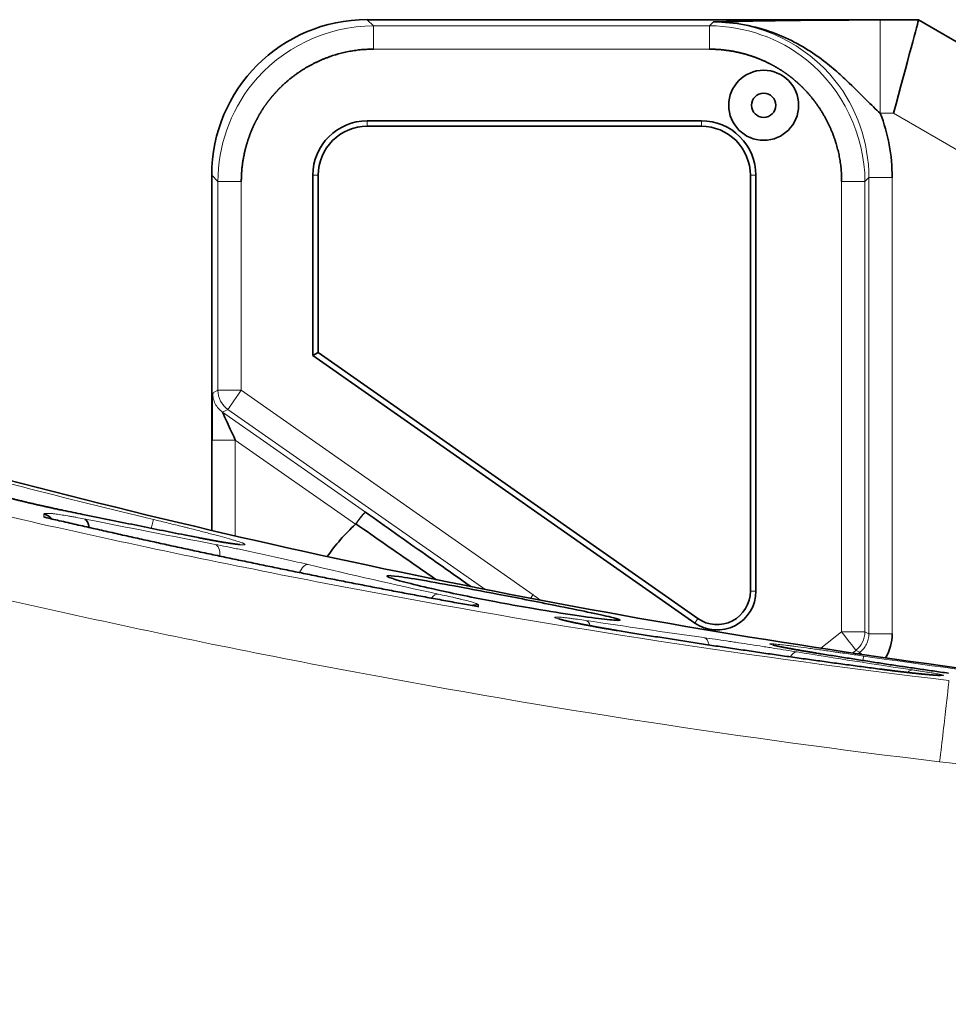
# Model space of a CAD drawing. Units: millimetres. Extents: x 80 to 1104, y 38 to 815.
# Drawn here: x 496 to 508, y 49 to 62 of the extents above; entities that cross this region are included whole.
import ezdxf

# ---------------------------------------------------------------- set-up
doc = ezdxf.new("R2010")
doc.units = ezdxf.units.MM
doc.layers.add('ORTHO$43', color=7, linetype='Continuous', true_color=0xffffff)

msp = doc.modelspace()

# ---------------------------------------------------------------- linework, layer by layer
at = {"layer": 'ORTHO$43', "color": 18, "linetype": 'Continuous', "lineweight": 35, "extrusion": (-1.22465e-16, -1, 6.12323e-17)}
for p, q in [((507.328, 61.984), (500.24, 61.984)), ((507.333, 61.982), (507.328, 61.984)), ((510.291, 60.274), (507.333, 61.982)), ((500.241, 60.684), (504.541, 60.684)), ((500.24, 60.614), (504.54, 60.614)), ((498.24, 59.985), (498.24, 55.418)), ((499.541, 57.666), (499.541, 59.984)), ((499.61, 57.703), (499.61, 59.984)), ((505.17, 59.984), (505.17, 54.636)), ((505.241, 59.984), (505.241, 54.636)), ((499.541, 57.666), (499.61, 57.703)), ((504.454, 54.226), (499.541, 57.666)), ((504.493, 54.283), (499.61, 57.703)), ((501.673, 54.436), (501.663, 54.438))]:
    msp.add_line(p, q, dxfattribs=at)
at = {"layer": 'ORTHO$43', "color": 8, "linetype": 'Continuous', "lineweight": 18, "extrusion": (-1.22465e-16, -1, 6.12323e-17)}
for p, q in [((500.32, 61.905), (500.24, 61.984)), ((504.695, 61.956), (504.645, 61.905)), ((507.333, 61.981), (506.841, 61.981)), ((504.645, 61.905), (500.32, 61.905)), ((500.32, 61.605), (504.645, 61.605)), ((506.841, 60.781), (507.012, 60.781)), ((507.012, 60.781), (510.335, 58.863)), ((500.241, 60.684), (500.24, 60.614)), ((504.541, 60.684), (504.54, 60.614)), ((498.24, 59.985), (498.32, 59.905)), ((498.32, 59.905), (498.32, 57.219)), ((498.62, 57.219), (498.62, 59.905)), ((499.541, 59.984), (499.61, 59.984)), ((505.241, 59.984), (505.17, 59.984)), ((506.344, 59.905), (506.344, 54.112)), ((506.644, 59.905), (506.695, 59.956)), ((506.644, 54.112), (506.644, 59.905)), ((506.695, 59.956), (506.695, 54.087)), ((506.995, 54.087), (506.995, 59.956)), ((498.32, 57.219), (498.251, 57.184)), ((498.62, 57.219), (498.32, 57.219)), ((502.375, 54.59), (498.62, 57.219)), ((498.379, 56.938), (498.448, 56.974)), ((498.448, 56.974), (501.752, 54.66)), ((500.219, 55.65), (498.379, 56.938)), ((498.243, 56.579), (498.243, 55.417)), ((498.543, 55.347), (498.543, 56.579)), ((498.543, 56.579), (500.089, 55.497)), ((496.339, 55.673), (496.332, 55.674)), ((498.072, 55.323), (498.065, 55.325)), ((505.241, 54.636), (505.17, 54.636)), ((504.454, 54.226), (504.493, 54.283)), ((503.462, 54.129), (503.462, 54.13)), ((506.344, 54.112), (506.077, 53.903)), ((506.344, 54.112), (506.644, 54.112)), ((506.695, 54.087), (506.644, 54.112)), ((506.027, 53.839), (506.024, 53.839)), ((506.486, 53.842), (506.529, 53.875)), ((506.529, 53.875), (506.579, 53.851)), ((506.579, 53.851), (506.555, 53.831)), ((506.859, 53.632), (506.859, 53.632))]:
    msp.add_line(p, q, dxfattribs=at)
at = {"layer": 'ORTHO$43', "color": 18, "linetype": 'Continuous', "lineweight": 35, "extrusion": (6.12323e-17, -6.12323e-17, -1)}
for centre, major_axis, ratio, start_param, end_param in [((500.24, 59.984), (1.415, -1.415), 0.999695, 2.356329, 3.926821), ((507.012, 60.781), (-0.322, -1.2), 0.000138, 3.159009, 4.712352), ((504.933, 61.982), (2.4, 0), 0.008726, 6.267995, 6.285448), ((504.694, 59.955), (-1.627, -1.627), 0.999695, 3.559742, 3.926857), ((498.252, 56.573), (0, -0.61), 0.014418, 1.58081, 3.134153), ((506.395, 54.087), (0.539, -0.263), 0.999811, 5.829451, 6.36768)]:
    msp.add_ellipse(centre, major_axis=major_axis, ratio=ratio, start_param=start_param, end_param=end_param, dxfattribs=at)
at = {"layer": 'ORTHO$43', "color": 18, "linetype": 'Continuous', "lineweight": 35}
for major_axis in [(0, -0.45), (0, 0.156)]:
    msp.add_ellipse((505.341, 60.884), major_axis=major_axis, ratio=1, dxfattribs=at)
for centre, major_axis, ratio, start_param, end_param in [((500.241, 59.984), (0, -0.7), 1, 3.141593, 4.712389), ((504.541, 59.984), (0, -0.7), 1, 1.570796, 3.141593), ((500.24, 59.984), (0, -0.63), 1, 3.141593, 4.712389), ((504.54, 59.984), (0, -0.63), 1, 1.570796, 3.141593), ((496.035, 55.432), (-0.2, -0.002), 0.997512, 3.862611, 4.471044), ((496.559, 55.369), (-0.039, -0.196), 0.491639, 2.119467, 3.070627), ((501.74, 53.684), (0, 2.451), 1, 0.738766, 0.964364), ((504.741, 54.636), (0, -0.5), 1, 5.67232, 7.853982), ((504.74, 54.636), (0, -0.43), 1, 5.67232, 7.853982)]:
    msp.add_ellipse(centre, major_axis=major_axis, ratio=ratio, start_param=start_param, end_param=end_param, dxfattribs=at)
at = {"layer": 'ORTHO$43', "color": 8, "linetype": 'Continuous', "lineweight": 18}
for centre, major_axis, ratio, start_param, end_param in [((498.62, 57.219), (0.138, -0.267), 0.999804, 4.235953, 5.195726), ((498.62, 57.219), (0.172, 0.246), 0.000121, 3.159131, 4.712474), ((497.442, 55.363), (-0.047, -0.195), 0.001851, 3.178982, 4.277278), ((498.242, 55.042), (-0.038, -0.196), 0.492139, 1.895039, 3.083299), ((499.441, 54.783), (-0.046, -0.195), 0.491159, 3.195235, 4.336251), ((501.113, 54.403), (-0.042, -0.195), 0.492701, 3.193431, 4.000227), ((502.375, 54.59), (0.172, 0.246), 0.000121, 4.528598, 4.712474), ((501.741, 53.684), (0, 1.106), 1, 5.573148, 5.67232), ((501.638, 54.263), (0.2, -0.001), 0.998885, 1.396748, 1.885826), ((503.021, 54.062), (-0.029, -0.198), 0.495008, 2.353274, 3.096941), ((506.344, 54.112), (0.185, -0.236), 0.000117, 0.017362, 1.570705), ((506.344, 54.112), (0.132, 0.269), 0.999814, 4.262042, 5.169465), ((504.542, 53.841), (-0.028, -0.198), 0.495552, 2.190631, 3.104941), ((505.741, 53.657), (-0.032, -0.197), 0.495941, 3.174733, 4.046566), ((506.597, 53.604), (0.029, 0.198), 0.001137, 0.018704, 0.775348), ((507.232, 53.425), (0.029, 0.198), 0.496838, 0.031231, 0.655654), ((507.605, 52.495), (-0.118, -0.993), 0.006319, 1.518819, 3.110746)]:
    msp.add_ellipse(centre, major_axis=major_axis, ratio=ratio, start_param=start_param, end_param=end_param, dxfattribs=at)
at = {"layer": 'ORTHO$43', "color": 18, "linetype": 'Continuous', "lineweight": 35}
for points, knots in [([(506.841, 61.981), (506.661, 61.981), (506.298, 61.98), (505.888, 61.977), (505.591, 61.973), (505.32, 61.969), (505.019, 61.963), (504.804, 61.958), (504.697, 61.956), (504.696, 61.956), (504.695, 61.956)], [0, 0, 0, 0, 0.199593, 0.399185, 0.498982, 0.598778, 0.798371, 0.997964, 0.997964, 1, 1, 1, 1]), ([(504.695, 61.956), (504.698, 61.956), (504.7, 61.956), (504.968, 61.955), (505.495, 61.848), (505.97, 61.57), (506.243, 61.354), (506.465, 61.151), (506.665, 60.946), (506.787, 60.83), (506.841, 60.781)], [0, 0, 0, 0, 0.002036, 0.002036, 0.201629, 0.401222, 0.501018, 0.600815, 0.800407, 1, 1, 1, 1]), ([(498.62, 59.905), (498.62, 59.912), (498.62, 59.926), (498.621, 59.946), (498.621, 59.967), (498.622, 59.987), (498.623, 60.008), (498.625, 60.028), (498.626, 60.047), (498.628, 60.067), (498.63, 60.086), (498.632, 60.106), (498.635, 60.125), (498.637, 60.144), (498.64, 60.162), (498.643, 60.181), (498.646, 60.199), (498.65, 60.217), (498.653, 60.235), (498.657, 60.253), (498.661, 60.27), (498.664, 60.288), (498.669, 60.305), (498.673, 60.322), (498.677, 60.339), (498.682, 60.355), (498.686, 60.371), (498.691, 60.388), (498.696, 60.404), (498.701, 60.419), (498.706, 60.435), (498.711, 60.45), (498.716, 60.465), (498.721, 60.48), (498.726, 60.495), (498.732, 60.509), (498.737, 60.524), (498.743, 60.538), (498.748, 60.552), (498.754, 60.565), (498.76, 60.579), (498.766, 60.592), (498.771, 60.605), (498.777, 60.618), (498.783, 60.631), (498.789, 60.643), (498.795, 60.656), (498.801, 60.668), (498.807, 60.68), (498.813, 60.691), (498.819, 60.703), (498.825, 60.714), (498.831, 60.725), (498.837, 60.736), (498.843, 60.747), (498.849, 60.758), (498.855, 60.768), (498.861, 60.778), (498.867, 60.788), (498.873, 60.798), (498.879, 60.808), (498.885, 60.817), (498.891, 60.827), (498.897, 60.836), (498.903, 60.845), (498.909, 60.854), (498.915, 60.862), (498.92, 60.871), (498.926, 60.879), (498.932, 60.887), (498.937, 60.895), (498.943, 60.903), (498.949, 60.91), (498.954, 60.918), (498.959, 60.925), (498.965, 60.932), (498.97, 60.939), (498.975, 60.946), (498.981, 60.953), (498.986, 60.959), (498.991, 60.965), (498.996, 60.972), (499.001, 60.978), (499.005, 60.983), (499.01, 60.989), (499.015, 60.995), (499.019, 61), (499.024, 61.006), (499.028, 61.011), (499.033, 61.016), (499.037, 61.021), (499.041, 61.025), (499.045, 61.03), (499.049, 61.034), (499.053, 61.039), (499.057, 61.043), (499.061, 61.047), (499.064, 61.051), (499.068, 61.055), (499.071, 61.058), (499.074, 61.062), (499.078, 61.065), (499.081, 61.069), (499.084, 61.072), (499.087, 61.075), (499.089, 61.078), (499.092, 61.08), (499.095, 61.083), (499.097, 61.086), (499.099, 61.088), (499.102, 61.09), (499.104, 61.093), (499.106, 61.095), (499.108, 61.097), (499.11, 61.098), (499.111, 61.1), (499.113, 61.102), (499.114, 61.103), (499.116, 61.105), (499.117, 61.106), (499.127, 61.116), (499.145, 61.134), (499.173, 61.16), (499.201, 61.185), (499.23, 61.21), (499.26, 61.234), (499.29, 61.257), (499.321, 61.28), (499.352, 61.302), (499.383, 61.323), (499.416, 61.344), (499.448, 61.364), (499.481, 61.383), (499.515, 61.401), (499.548, 61.419), (499.583, 61.436), (499.617, 61.452), (499.652, 61.468), (499.687, 61.482), (499.723, 61.496), (499.759, 61.509), (499.795, 61.522), (499.831, 61.533), (499.868, 61.544), (499.905, 61.554), (499.942, 61.563), (499.979, 61.571), (500.017, 61.578), (500.054, 61.585), (500.092, 61.59), (500.13, 61.595), (500.168, 61.599), (500.206, 61.602), (500.244, 61.604), (500.282, 61.605), (500.307, 61.605), (500.32, 61.605)], [0, 0, 0, 0, 0.007809, 0.015557, 0.023244, 0.030871, 0.038438, 0.045944, 0.05339, 0.060776, 0.068101, 0.075365, 0.08257, 0.089713, 0.096796, 0.103819, 0.11078, 0.117681, 0.124522, 0.131301, 0.138019, 0.144677, 0.151273, 0.157809, 0.164283, 0.170696, 0.177048, 0.183339, 0.189568, 0.195736, 0.201843, 0.207888, 0.213872, 0.219794, 0.225654, 0.231453, 0.237191, 0.242866, 0.24848, 0.254033, 0.259524, 0.264953, 0.27032, 0.275626, 0.28087, 0.286052, 0.291172, 0.296231, 0.301228, 0.306164, 0.311038, 0.31585, 0.3206, 0.325289, 0.329916, 0.334482, 0.338986, 0.343428, 0.347809, 0.352128, 0.356386, 0.360582, 0.364717, 0.368791, 0.372803, 0.376754, 0.380643, 0.384471, 0.388238, 0.391943, 0.395587, 0.39917, 0.402692, 0.406152, 0.409552, 0.41289, 0.416167, 0.419383, 0.422538, 0.425632, 0.428664, 0.431636, 0.434547, 0.437396, 0.440185, 0.442913, 0.445579, 0.448185, 0.45073, 0.453214, 0.455637, 0.457999, 0.4603, 0.462541, 0.46472, 0.466838, 0.468896, 0.470893, 0.472829, 0.474703, 0.476518, 0.478271, 0.479963, 0.481594, 0.483165, 0.484674, 0.486123, 0.487511, 0.488838, 0.490104, 0.491309, 0.492453, 0.493536, 0.494558, 0.49552, 0.49642, 0.49726, 0.498038, 0.498756, 0.499413, 0.500009, 0.514258, 0.528511, 0.54277, 0.557034, 0.571303, 0.585577, 0.599855, 0.614139, 0.628427, 0.642719, 0.657014, 0.671312, 0.685612, 0.699915, 0.714218, 0.728523, 0.742827, 0.757131, 0.771433, 0.785735, 0.800034, 0.814331, 0.828625, 0.842917, 0.857206, 0.871492, 0.885775, 0.900055, 0.914334, 0.92861, 0.942886, 0.957162, 0.971439, 0.985717, 1, 1, 1, 1]), ([(504.645, 61.605), (504.652, 61.605), (504.665, 61.605), (504.686, 61.604), (504.706, 61.604), (504.727, 61.603), (504.747, 61.602), (504.767, 61.6), (504.787, 61.599), (504.806, 61.597), (504.825, 61.595), (504.845, 61.593), (504.864, 61.59), (504.883, 61.588), (504.901, 61.585), (504.92, 61.582), (504.938, 61.579), (504.956, 61.576), (504.974, 61.572), (504.992, 61.568), (505.009, 61.565), (505.026, 61.561), (505.043, 61.557), (505.06, 61.553), (505.077, 61.548), (505.093, 61.544), (505.11, 61.539), (505.126, 61.535), (505.142, 61.53), (505.157, 61.525), (505.173, 61.52), (505.188, 61.515), (505.203, 61.51), (505.218, 61.505), (505.233, 61.499), (505.247, 61.494), (505.262, 61.488), (505.276, 61.483), (505.29, 61.477), (505.303, 61.472), (505.317, 61.466), (505.33, 61.46), (505.343, 61.454), (505.356, 61.449), (505.369, 61.443), (505.381, 61.437), (505.393, 61.431), (505.405, 61.425), (505.417, 61.419), (505.429, 61.413), (505.441, 61.407), (505.452, 61.401), (505.463, 61.395), (505.474, 61.389), (505.485, 61.383), (505.495, 61.377), (505.506, 61.371), (505.516, 61.365), (505.526, 61.359), (505.536, 61.353), (505.546, 61.347), (505.555, 61.341), (505.564, 61.335), (505.574, 61.329), (505.583, 61.323), (505.591, 61.317), (505.6, 61.312), (505.608, 61.306), (505.617, 61.3), (505.625, 61.294), (505.633, 61.289), (505.641, 61.283), (505.648, 61.278), (505.656, 61.272), (505.663, 61.267), (505.67, 61.261), (505.677, 61.256), (505.684, 61.251), (505.691, 61.246), (505.697, 61.241), (505.703, 61.236), (505.71, 61.231), (505.716, 61.226), (505.722, 61.221), (505.727, 61.216), (505.733, 61.211), (505.738, 61.207), (505.744, 61.202), (505.749, 61.198), (505.754, 61.193), (505.759, 61.189), (505.764, 61.185), (505.768, 61.181), (505.773, 61.177), (505.777, 61.173), (505.781, 61.169), (505.786, 61.165), (505.79, 61.162), (505.793, 61.158), (505.797, 61.155), (505.801, 61.152), (505.804, 61.148), (505.807, 61.145), (505.811, 61.142), (505.814, 61.139), (505.817, 61.136), (505.82, 61.134), (505.822, 61.131), (505.825, 61.129), (505.827, 61.126), (505.83, 61.124), (505.832, 61.122), (505.834, 61.12), (505.836, 61.118), (505.838, 61.116), (505.84, 61.114), (505.841, 61.112), (505.843, 61.111), (505.844, 61.109), (505.845, 61.108), (505.855, 61.098), (505.873, 61.08), (505.899, 61.052), (505.925, 61.024), (505.949, 60.995), (505.973, 60.965), (505.997, 60.935), (506.019, 60.904), (506.041, 60.873), (506.063, 60.841), (506.083, 60.809), (506.103, 60.777), (506.122, 60.744), (506.141, 60.71), (506.159, 60.677), (506.176, 60.642), (506.192, 60.608), (506.207, 60.573), (506.222, 60.538), (506.236, 60.502), (506.249, 60.466), (506.261, 60.43), (506.273, 60.394), (506.283, 60.357), (506.293, 60.32), (506.302, 60.283), (506.311, 60.246), (506.318, 60.208), (506.324, 60.171), (506.33, 60.133), (506.335, 60.095), (506.338, 60.057), (506.341, 60.019), (506.343, 59.981), (506.344, 59.943), (506.344, 59.918), (506.344, 59.905)], [0, 0, 0, 0, 0.00778, 0.0155, 0.023159, 0.030759, 0.038299, 0.045779, 0.053199, 0.060559, 0.067859, 0.075099, 0.08228, 0.0894, 0.09646, 0.10346, 0.110399, 0.117279, 0.124098, 0.130857, 0.137555, 0.144193, 0.15077, 0.157287, 0.163744, 0.170139, 0.176474, 0.182748, 0.188961, 0.195113, 0.201205, 0.207235, 0.213205, 0.219113, 0.224961, 0.230747, 0.236472, 0.242136, 0.247739, 0.253281, 0.258761, 0.264181, 0.269539, 0.274836, 0.280071, 0.285246, 0.290359, 0.295411, 0.300402, 0.305332, 0.3102, 0.315008, 0.319754, 0.324439, 0.329063, 0.333625, 0.338127, 0.342568, 0.346947, 0.351266, 0.355523, 0.359719, 0.363855, 0.36793, 0.371943, 0.375896, 0.379788, 0.383619, 0.387389, 0.391098, 0.394747, 0.398335, 0.401862, 0.405328, 0.408734, 0.412079, 0.415364, 0.418587, 0.42175, 0.424853, 0.427895, 0.430876, 0.433797, 0.436658, 0.439458, 0.442197, 0.444876, 0.447494, 0.450052, 0.45255, 0.454987, 0.457364, 0.45968, 0.461936, 0.464131, 0.466266, 0.468341, 0.470355, 0.472309, 0.474202, 0.476035, 0.477808, 0.47952, 0.481171, 0.482763, 0.484294, 0.485764, 0.487174, 0.488524, 0.489813, 0.491042, 0.49221, 0.493318, 0.494366, 0.495353, 0.49628, 0.497146, 0.497952, 0.498697, 0.499382, 0.500007, 0.514256, 0.52851, 0.542769, 0.557033, 0.571302, 0.585576, 0.599856, 0.614139, 0.628427, 0.642719, 0.657015, 0.671313, 0.685613, 0.699916, 0.714219, 0.728524, 0.742828, 0.757132, 0.771435, 0.785736, 0.800035, 0.814332, 0.828626, 0.842918, 0.857207, 0.871492, 0.885775, 0.900056, 0.914334, 0.928611, 0.942886, 0.957162, 0.971439, 0.985717, 1, 1, 1, 1]), ([(509.098, 53.488), (506.878, 53.759), (504.677, 54.102), (500.31, 54.931), (498.145, 55.415), (493.85, 56.523), (491.721, 57.147), (488.553, 58.185), (487.502, 58.548), (485.407, 59.308), (484.365, 59.705), (483.326, 60.119)], [0, 0, 0, 0, 0.25, 0.25, 0.5, 0.5, 0.75, 0.75, 0.875, 0.875, 1, 1, 1, 1]), ([(496.332, 55.674), (496.329, 55.675), (496.32, 55.677), (496.304, 55.68), (496.284, 55.684), (496.264, 55.688), (496.244, 55.693), (496.224, 55.697), (496.204, 55.701), (496.183, 55.706), (496.162, 55.71), (496.142, 55.715), (496.12, 55.719), (496.099, 55.724), (496.078, 55.729), (496.056, 55.734), (496.035, 55.739), (496.013, 55.743), (495.991, 55.748), (495.969, 55.754), (495.947, 55.759), (495.925, 55.764), (495.903, 55.769), (495.88, 55.774), (495.858, 55.78), (495.835, 55.785), (495.813, 55.79), (495.791, 55.796), (495.768, 55.801), (495.746, 55.806), (495.724, 55.812), (495.701, 55.818), (495.679, 55.823), (495.656, 55.829), (495.634, 55.834), (495.611, 55.84), (495.589, 55.846), (495.567, 55.851), (495.545, 55.857), (495.523, 55.863), (495.501, 55.868), (495.479, 55.874), (495.457, 55.88), (495.435, 55.886), (495.414, 55.891), (495.392, 55.897), (495.371, 55.903), (495.349, 55.909), (495.328, 55.914), (495.307, 55.92), (495.287, 55.926), (495.266, 55.932), (495.246, 55.937), (495.225, 55.943), (495.205, 55.949), (495.185, 55.954), (495.166, 55.96), (495.153, 55.964), (495.147, 55.965)], [0, 0, 0, 0, 0.007901, 0.02577, 0.043622, 0.06143, 0.079174, 0.096854, 0.114761, 0.132651, 0.150535, 0.168423, 0.186319, 0.204234, 0.222178, 0.24016, 0.258188, 0.27627, 0.294226, 0.312225, 0.330285, 0.348389, 0.366522, 0.384665, 0.402799, 0.420905, 0.438965, 0.456977, 0.474987, 0.493052, 0.511181, 0.529355, 0.547556, 0.565765, 0.58396, 0.602118, 0.620221, 0.638255, 0.656301, 0.674477, 0.692624, 0.710752, 0.728869, 0.746986, 0.76511, 0.783248, 0.801411, 0.819607, 0.837682, 0.855737, 0.873849, 0.891996, 0.91016, 0.928318, 0.946444, 0.964519, 0.982523, 1, 1, 1, 1]), ([(501.663, 54.438), (501.598, 54.45), (501.462, 54.474), (501.253, 54.512), (501.038, 54.552), (500.823, 54.592), (500.607, 54.633), (500.392, 54.674), (500.176, 54.716), (499.96, 54.758), (499.744, 54.8), (499.528, 54.843), (499.312, 54.887), (499.096, 54.931), (498.88, 54.975), (498.664, 55.02), (498.447, 55.065), (498.231, 55.111), (498.014, 55.157), (497.798, 55.203), (497.581, 55.251), (497.364, 55.298), (497.147, 55.346), (496.93, 55.395), (496.713, 55.444), (496.496, 55.493), (496.289, 55.54), (496.155, 55.571), (496.094, 55.586)], [0, 0, 0, 0, 0.034795, 0.073269, 0.111772, 0.150305, 0.188867, 0.227459, 0.266081, 0.304733, 0.343416, 0.38213, 0.420875, 0.459652, 0.49846, 0.5373, 0.576172, 0.615076, 0.654014, 0.692984, 0.731987, 0.771024, 0.810095, 0.849199, 0.888341, 0.927551, 0.966824, 1, 1, 1, 1]), ([(498.067, 55.325), (498.007, 55.336), (497.843, 55.369), (497.571, 55.423), (497.249, 55.488), (496.918, 55.555), (496.611, 55.617), (496.415, 55.657), (496.332, 55.674)], [0, 0, 0, 0, 0.103114, 0.28411, 0.469568, 0.660178, 0.856545, 1, 1, 1, 1]), ([(500.219, 55.65), (500.219, 55.65), (500.218, 55.65), (500.218, 55.65), (500.217, 55.65), (500.216, 55.65), (500.215, 55.649), (500.213, 55.648), (500.212, 55.647), (500.211, 55.646), (500.209, 55.645), (500.208, 55.644), (500.206, 55.642), (500.204, 55.641), (500.203, 55.639), (500.201, 55.637), (500.199, 55.635), (500.197, 55.633), (500.195, 55.631), (500.192, 55.629), (500.19, 55.627), (500.188, 55.624), (500.186, 55.622), (500.183, 55.619), (500.181, 55.616), (500.179, 55.613), (500.176, 55.61), (500.174, 55.607), (500.171, 55.604), (500.169, 55.601), (500.166, 55.598), (500.164, 55.595), (500.161, 55.592), (500.159, 55.589), (500.156, 55.585), (500.153, 55.582), (500.151, 55.579), (500.148, 55.575), (500.146, 55.572), (500.143, 55.569), (500.14, 55.565), (500.138, 55.562), (500.135, 55.558), (500.133, 55.555), (500.13, 55.552), (500.128, 55.548), (500.125, 55.545), (500.123, 55.541), (500.12, 55.538), (500.118, 55.535), (500.115, 55.531), (500.113, 55.528), (500.11, 55.525), (500.108, 55.521), (500.106, 55.518), (500.103, 55.515), (500.101, 55.512), (500.099, 55.509), (500.097, 55.505), (500.095, 55.503), (500.095, 55.502)], [0, 0, 0, 0, 0.021991, 0.04382, 0.065487, 0.086992, 0.108336, 0.129516, 0.150532, 0.171383, 0.192067, 0.212582, 0.232927, 0.253102, 0.273104, 0.292933, 0.312588, 0.332068, 0.351374, 0.370505, 0.389463, 0.408247, 0.42686, 0.445302, 0.463577, 0.481686, 0.499632, 0.517414, 0.535035, 0.552494, 0.569793, 0.58693, 0.603905, 0.620719, 0.637371, 0.65386, 0.670187, 0.686349, 0.702347, 0.718181, 0.733849, 0.749351, 0.764688, 0.779857, 0.79486, 0.809697, 0.824366, 0.838868, 0.853204, 0.867373, 0.881375, 0.895212, 0.908883, 0.922389, 0.935731, 0.948909, 0.961924, 0.974777, 0.987469, 1, 1, 1, 1]), ([(501.574, 54.696), (501.551, 54.711), (501.356, 54.849), (500.905, 55.166), (500.476, 55.469), (500.219, 55.65)], [0, 0, 0, 0, 0.049915, 0.429949, 1, 1, 1, 1]), ([(500.089, 55.497), (500.09, 55.497), (500.091, 55.498), (500.093, 55.5), (500.094, 55.501), (500.095, 55.502)], [0, 0, 0, 0, 0.429069, 0.429069, 1, 1, 1, 1]), ([(500.095, 55.502), (500.349, 55.324), (500.692, 55.086), (501.035, 54.848), (501.125, 54.786)], [0, 0, 0, 0, 0.740141, 1, 1, 1, 1]), ([(498.603, 55.236), (498.603, 55.236), (498.603, 55.236), (498.603, 55.236), (498.602, 55.236), (498.601, 55.236), (498.6, 55.237), (498.598, 55.237), (498.595, 55.237), (498.592, 55.237), (498.589, 55.237), (498.585, 55.238), (498.581, 55.238), (498.576, 55.238), (498.57, 55.239), (498.564, 55.24), (498.558, 55.24), (498.551, 55.241), (498.544, 55.242), (498.536, 55.243), (498.527, 55.244), (498.519, 55.245), (498.51, 55.247), (498.5, 55.248), (498.49, 55.249), (498.479, 55.251), (498.468, 55.253), (498.457, 55.254), (498.445, 55.256), (498.433, 55.258), (498.421, 55.26), (498.408, 55.262), (498.395, 55.264), (498.381, 55.267), (498.367, 55.269), (498.353, 55.271), (498.338, 55.274), (498.324, 55.276), (498.308, 55.279), (498.293, 55.282), (498.277, 55.285), (498.261, 55.288), (498.244, 55.291), (498.228, 55.294), (498.211, 55.297), (498.193, 55.3), (498.176, 55.303), (498.158, 55.307), (498.14, 55.31), (498.121, 55.314), (498.103, 55.318), (498.085, 55.321), (498.073, 55.324), (498.067, 55.325)], [0, 0, 0, 0, 0.001622, 0.014096, 0.027208, 0.040966, 0.05537, 0.070414, 0.086081, 0.102351, 0.119199, 0.13685, 0.154362, 0.172525, 0.191237, 0.210407, 0.22994, 0.249766, 0.269145, 0.289334, 0.309693, 0.330217, 0.350898, 0.371767, 0.392745, 0.413847, 0.435058, 0.456366, 0.477757, 0.499221, 0.520748, 0.54233, 0.563958, 0.585619, 0.60721, 0.628992, 0.650761, 0.672529, 0.694304, 0.716096, 0.737914, 0.759771, 0.781677, 0.803644, 0.825692, 0.847581, 0.869498, 0.891532, 0.913653, 0.935834, 0.958044, 0.980253, 1, 1, 1, 1]), ([(503.469, 54.261), (503.434, 54.261), (503.362, 54.267), (503.15, 54.293), (503.012, 54.312), (502.694, 54.36), (502.517, 54.389), (502.19, 54.445), (502.045, 54.471), (501.776, 54.522), (501.652, 54.546), (501.406, 54.596), (501.286, 54.621), (501.032, 54.677), (500.905, 54.707), (500.691, 54.761), (500.608, 54.784), (500.503, 54.82), (500.483, 54.831), (500.512, 54.839), (500.563, 54.835), (500.736, 54.812), (500.857, 54.793), (501.147, 54.742), (501.313, 54.712), (501.628, 54.653), (501.769, 54.626), (502.037, 54.575), (502.162, 54.551), (502.416, 54.501), (502.543, 54.476), (502.817, 54.422), (502.957, 54.393), (503.202, 54.342), (503.304, 54.32), (503.432, 54.288), (503.469, 54.278), (503.499, 54.264), (503.494, 54.261), (503.469, 54.261)], [0, 0, 0, 0, 0.061591, 0.061591, 0.1239, 0.1239, 0.184775, 0.184775, 0.23102, 0.23102, 0.27119, 0.27119, 0.313662, 0.313662, 0.368197, 0.368197, 0.425679, 0.425679, 0.484043, 0.484043, 0.544587, 0.544587, 0.606585, 0.606585, 0.667255, 0.667255, 0.713075, 0.713075, 0.753167, 0.753167, 0.795953, 0.795953, 0.850899, 0.850899, 0.908985, 0.908985, 0.955359, 0.955359, 1, 1, 1, 1]), ([(503.462, 54.13), (503.461, 54.13), (503.454, 54.131), (503.44, 54.133), (503.422, 54.136), (503.403, 54.139), (503.385, 54.142), (503.366, 54.146), (503.348, 54.149), (503.329, 54.152), (503.311, 54.155), (503.293, 54.158), (503.275, 54.161), (503.257, 54.164), (503.239, 54.168), (503.221, 54.171), (503.203, 54.174), (503.186, 54.177), (503.169, 54.18), (503.152, 54.183), (503.135, 54.187), (503.118, 54.19), (503.101, 54.193), (503.085, 54.196), (503.069, 54.199), (503.053, 54.202), (503.037, 54.205), (503.021, 54.208), (503.006, 54.211), (502.991, 54.214), (502.977, 54.217), (502.963, 54.22), (502.948, 54.223), (502.935, 54.225), (502.921, 54.228), (502.908, 54.231), (502.895, 54.234), (502.883, 54.236), (502.871, 54.239), (502.859, 54.242), (502.847, 54.244), (502.836, 54.247), (502.826, 54.249), (502.816, 54.251), (502.806, 54.254), (502.796, 54.256), (502.787, 54.258), (502.779, 54.26), (502.771, 54.262), (502.763, 54.264), (502.755, 54.266), (502.749, 54.268), (502.742, 54.269), (502.736, 54.271), (502.731, 54.272), (502.726, 54.274), (502.722, 54.275), (502.718, 54.276), (502.715, 54.277), (502.712, 54.278), (502.71, 54.279), (502.708, 54.279), (502.707, 54.28), (502.706, 54.28), (502.706, 54.28), (502.706, 54.28), (502.706, 54.28)], [0, 0, 0, 0, 0.003184, 0.020419, 0.037698, 0.05495, 0.07212, 0.089379, 0.106693, 0.124027, 0.141337, 0.158585, 0.175735, 0.192776, 0.210031, 0.227242, 0.244424, 0.26159, 0.278755, 0.295929, 0.313125, 0.330348, 0.347411, 0.364505, 0.381629, 0.39876, 0.415865, 0.432922, 0.449906, 0.466794, 0.483647, 0.500609, 0.51751, 0.534363, 0.551181, 0.567978, 0.584765, 0.601557, 0.618341, 0.634944, 0.651461, 0.667908, 0.68429, 0.70061, 0.71687, 0.733072, 0.749217, 0.765313, 0.780961, 0.796806, 0.812522, 0.828067, 0.8434, 0.858477, 0.873253, 0.88768, 0.901711, 0.914472, 0.927933, 0.940983, 0.953583, 0.965707, 0.977329, 0.988429, 0.997899, 1, 1, 1, 1]), ([(506.859, 53.632), (506.79, 53.641), (506.65, 53.659), (506.439, 53.687), (506.225, 53.716), (506.011, 53.746), (505.797, 53.775), (505.584, 53.806), (505.37, 53.836), (505.156, 53.868), (504.942, 53.899), (504.727, 53.931), (504.513, 53.964), (504.299, 53.997), (504.085, 54.03), (503.871, 54.064), (503.663, 54.097), (503.527, 54.119), (503.462, 54.13)], [0, 0, 0, 0, 0.060624, 0.123425, 0.186256, 0.249118, 0.31201, 0.374934, 0.43789, 0.500877, 0.563897, 0.62695, 0.690037, 0.753117, 0.816218, 0.879392, 0.942629, 1, 1, 1, 1]), ([(506.027, 53.839), (506.024, 53.839), (506.014, 53.841), (505.998, 53.843), (505.979, 53.847), (505.96, 53.85), (505.941, 53.853), (505.923, 53.856), (505.904, 53.859), (505.886, 53.862), (505.869, 53.865), (505.851, 53.868), (505.834, 53.871), (505.817, 53.874), (505.801, 53.877), (505.785, 53.88), (505.769, 53.882), (505.753, 53.885), (505.738, 53.888), (505.723, 53.891), (505.708, 53.893), (505.694, 53.896), (505.68, 53.898), (505.667, 53.901), (505.653, 53.903), (505.641, 53.906), (505.628, 53.908), (505.616, 53.91), (505.605, 53.913), (505.593, 53.915), (505.583, 53.917), (505.572, 53.919), (505.562, 53.921), (505.553, 53.923), (505.544, 53.925), (505.535, 53.927), (505.527, 53.928), (505.519, 53.93), (505.512, 53.932), (505.505, 53.933), (505.499, 53.935), (505.494, 53.936), (505.488, 53.937), (505.483, 53.938), (505.479, 53.939), (505.475, 53.94), (505.471, 53.941), (505.469, 53.942), (505.466, 53.943), (505.464, 53.943), (505.463, 53.943), (505.462, 53.944), (505.462, 53.944), (505.462, 53.944), (505.462, 53.944)], [0, 0, 0, 0, 0.010176, 0.031524, 0.052859, 0.074188, 0.095515, 0.116847, 0.138187, 0.159507, 0.180774, 0.201975, 0.22313, 0.244251, 0.265347, 0.286429, 0.30751, 0.328597, 0.3497, 0.370828, 0.391878, 0.412889, 0.433867, 0.454822, 0.475764, 0.496525, 0.517394, 0.53825, 0.558998, 0.579563, 0.599895, 0.620433, 0.640833, 0.661126, 0.681315, 0.701399, 0.721378, 0.741247, 0.761, 0.780627, 0.798123, 0.815337, 0.833461, 0.852151, 0.870532, 0.888526, 0.906053, 0.923031, 0.939379, 0.955018, 0.968307, 0.980858, 0.992661, 1, 1, 1, 1]), ([(507.72, 53.581), (507.685, 53.586), (507.587, 53.6), (507.424, 53.624), (507.233, 53.652), (507.041, 53.68), (506.849, 53.709), (506.657, 53.739), (506.465, 53.769), (506.273, 53.799), (506.127, 53.823), (506.045, 53.836), (506.027, 53.839)], [0, 0, 0, 0, 0.061148, 0.174292, 0.287529, 0.400839, 0.514201, 0.627611, 0.741191, 0.85489, 0.968709, 1, 1, 1, 1]), ([(507.61, 53.553), (507.61, 53.553), (507.61, 53.553), (507.61, 53.553), (507.61, 53.553), (507.608, 53.553), (507.607, 53.553), (507.605, 53.553), (507.603, 53.553), (507.6, 53.553), (507.596, 53.553), (507.592, 53.553), (507.588, 53.554), (507.583, 53.554), (507.577, 53.554), (507.571, 53.555), (507.565, 53.555), (507.558, 53.555), (507.551, 53.556), (507.543, 53.556), (507.535, 53.557), (507.526, 53.558), (507.517, 53.558), (507.508, 53.559), (507.498, 53.56), (507.487, 53.561), (507.477, 53.562), (507.466, 53.563), (507.454, 53.564), (507.443, 53.565), (507.431, 53.566), (507.418, 53.567), (507.406, 53.568), (507.393, 53.57), (507.379, 53.571), (507.366, 53.572), (507.352, 53.574), (507.337, 53.575), (507.323, 53.577), (507.308, 53.578), (507.293, 53.58), (507.278, 53.582), (507.262, 53.583), (507.246, 53.585), (507.231, 53.587), (507.215, 53.589), (507.198, 53.59), (507.182, 53.592), (507.165, 53.594), (507.148, 53.596), (507.131, 53.598), (507.114, 53.6), (507.096, 53.602), (507.079, 53.604), (507.061, 53.606), (507.044, 53.608), (507.026, 53.611), (507.008, 53.613), (506.99, 53.615), (506.972, 53.617), (506.954, 53.62), (506.936, 53.622), (506.917, 53.624), (506.899, 53.626), (506.881, 53.629), (506.868, 53.631), (506.86, 53.632), (506.859, 53.632)], [0, 0, 0, 0, 0.000116, 0.009485, 0.019459, 0.030047, 0.04125, 0.05305, 0.065656, 0.078399, 0.091708, 0.105514, 0.119759, 0.134384, 0.149326, 0.164529, 0.179934, 0.195502, 0.211002, 0.226947, 0.242993, 0.259131, 0.275353, 0.291655, 0.308033, 0.324486, 0.340979, 0.357492, 0.374068, 0.390646, 0.407233, 0.423841, 0.440481, 0.457165, 0.473905, 0.490765, 0.507435, 0.524209, 0.541057, 0.557947, 0.574851, 0.591729, 0.60855, 0.625291, 0.642011, 0.658872, 0.675712, 0.692544, 0.709383, 0.726237, 0.74312, 0.760045, 0.776988, 0.793785, 0.810675, 0.827625, 0.844604, 0.861576, 0.878501, 0.895347, 0.912101, 0.928949, 0.945869, 0.962767, 0.979655, 0.996548, 1, 1, 1, 1])]:
    msp.add_open_spline(points, degree=3, knots=knots, dxfattribs=at)
at = {"layer": 'ORTHO$43', "color": 8, "linetype": 'Continuous', "lineweight": 18}
for points, knots in [([(504.695, 61.956), (505.293, 61.956), (506.33, 61.454), (506.695, 60.405), (506.695, 59.956)], [0, 0, 0, 0, 0.571429, 1, 1, 1, 1]), ([(506.841, 60.781), (506.841, 61.048), (506.841, 61.67), (506.841, 61.975), (506.841, 61.981)], [0, 0, 0, 0, 0.428571, 1, 1, 1, 1]), ([(500.32, 61.905), (499.722, 61.905), (498.685, 61.403), (498.32, 60.354), (498.32, 59.905)], [0, 0, 0, 0, 0.571429, 1, 1, 1, 1]), ([(506.644, 59.905), (506.644, 60.503), (506.142, 61.539), (505.093, 61.905), (504.645, 61.905)], [0, 0, 0, 0, 0.571429, 1, 1, 1, 1]), ([(504.645, 61.605), (504.645, 61.644), (504.645, 61.682), (504.645, 61.754), (504.645, 61.787), (504.645, 61.843), (504.645, 61.865), (504.645, 61.896), (504.645, 61.904), (504.645, 61.905)], [0, 0, 0, 0, 0.25, 0.25, 0.5, 0.5, 0.75, 0.75, 1, 1, 1, 1]), ([(478.526, 60.619), (479.121, 60.416), (479.716, 60.214), (480.907, 59.815), (481.502, 59.616), (482.696, 59.224), (483.293, 59.031), (484.49, 58.649), (485.089, 58.461), (486.29, 58.092), (486.891, 57.911), (487.795, 57.644), (488.097, 57.556), (488.7, 57.382), (489.002, 57.296), (490.513, 56.871), (491.725, 56.547), (494.157, 55.934), (495.376, 55.646), (497.823, 55.107), (499.051, 54.857), (502.746, 54.165), (505.226, 53.784), (507.723, 53.488)], [0, 0, 0, 0, 0.0625, 0.0625, 0.125, 0.125, 0.1875, 0.1875, 0.25, 0.25, 0.3125, 0.3125, 0.34375, 0.34375, 0.375, 0.375, 0.5, 0.5, 0.625, 0.625, 0.75, 0.75, 1, 1, 1, 1]), ([(498.62, 59.905), (498.581, 59.905), (498.543, 59.905), (498.471, 59.905), (498.438, 59.905), (498.382, 59.905), (498.36, 59.905), (498.329, 59.905), (498.321, 59.905), (498.32, 59.905)], [0, 0, 0, 0, 0.25, 0.25, 0.5, 0.5, 0.75, 0.75, 1, 1, 1, 1]), ([(506.995, 59.956), (506.956, 59.956), (506.917, 59.956), (506.845, 59.956), (506.812, 59.956), (506.757, 59.956), (506.734, 59.956), (506.704, 59.956), (506.695, 59.956), (506.695, 59.956)], [0, 0, 0, 0, 0.25, 0.25, 0.5, 0.5, 0.75, 0.75, 1, 1, 1, 1]), ([(507.605, 52.443), (505.082, 52.742), (502.579, 53.128), (498.854, 53.826), (497.618, 54.078), (495.154, 54.622), (493.926, 54.913), (491.481, 55.53), (490.262, 55.856), (487.833, 56.542), (486.623, 56.901), (484.812, 57.46), (484.209, 57.65), (483.005, 58.035), (482.404, 58.231), (481.203, 58.628), (480.603, 58.829), (479.404, 59.235), (478.805, 59.439), (478.206, 59.645)], [0, 0, 0, 0, 0.25, 0.25, 0.375, 0.375, 0.5, 0.5, 0.625, 0.625, 0.75, 0.75, 0.8125, 0.8125, 0.875, 0.875, 0.9375, 0.9375, 1, 1, 1, 1]), ([(498.251, 57.184), (498.251, 57.16), (498.254, 57.136), (498.266, 57.089), (498.274, 57.067), (498.296, 57.024), (498.31, 57.004), (498.342, 56.968), (498.36, 56.952), (498.379, 56.938)], [0, 0, 0, 0, 0.25, 0.25, 0.5, 0.5, 0.75, 0.75, 1, 1, 1, 1]), ([(496.339, 55.673), (496.292, 55.682), (496.245, 55.692), (496.148, 55.713), (496.099, 55.724), (496.023, 55.741), (495.998, 55.747), (495.946, 55.758), (495.92, 55.764), (495.842, 55.783), (495.79, 55.795), (495.711, 55.815), (495.685, 55.821), (495.633, 55.834), (495.607, 55.841), (495.53, 55.86), (495.479, 55.874), (495.379, 55.9), (495.33, 55.914), (495.233, 55.94), (495.186, 55.954), (495.14, 55.967)], [0, 0, 0, 0, 0.125, 0.125, 0.25, 0.25, 0.3125, 0.3125, 0.375, 0.375, 0.5, 0.5, 0.5625, 0.5625, 0.625, 0.625, 0.75, 0.75, 0.875, 0.875, 1, 1, 1, 1]), ([(501.673, 54.436), (501.205, 54.52), (500.737, 54.607), (499.802, 54.788), (499.335, 54.881), (497.937, 55.169), (497.008, 55.373), (496.08, 55.588)], [0, 0, 0, 0, 0.25, 0.25, 0.5, 0.5, 1, 1, 1, 1]), ([(496.081, 55.626), (496.081, 55.629), (496.084, 55.632), (496.096, 55.635), (496.104, 55.636), (496.122, 55.637), (496.129, 55.636), (496.144, 55.636), (496.152, 55.636), (496.178, 55.634), (496.198, 55.632), (496.244, 55.626), (496.269, 55.623), (496.326, 55.614), (496.356, 55.609), (496.404, 55.601), (496.421, 55.598), (496.455, 55.592), (496.473, 55.589), (496.528, 55.579), (496.565, 55.572), (496.605, 55.564)], [0, 0, 0, 0, 0.125, 0.125, 0.25, 0.25, 0.3125, 0.3125, 0.375, 0.375, 0.5, 0.5, 0.625, 0.625, 0.75, 0.75, 0.8125, 0.8125, 0.875, 0.875, 1, 1, 1, 1]), ([(497.489, 55.558), (497.521, 55.55), (497.553, 55.542), (497.617, 55.527), (497.649, 55.519), (497.743, 55.496), (497.805, 55.481), (497.881, 55.462), (497.896, 55.458), (497.927, 55.451), (497.971, 55.44), (498.015, 55.429), (498.099, 55.407), (498.153, 55.393), (498.229, 55.373), (498.255, 55.367), (498.302, 55.354), (498.325, 55.348), (498.391, 55.33), (498.431, 55.319), (498.476, 55.306), (498.485, 55.304), (498.502, 55.299), (498.51, 55.296), (498.534, 55.289), (498.548, 55.285), (498.589, 55.272), (498.61, 55.265), (498.632, 55.257), (498.635, 55.255), (498.643, 55.252), (498.646, 55.251), (498.655, 55.247), (498.664, 55.242), (498.668, 55.239), (498.669, 55.236), (498.669, 55.236), (498.668, 55.235), (498.667, 55.234), (498.662, 55.232), (498.652, 55.231), (498.63, 55.232), (498.622, 55.232), (498.607, 55.234), (498.601, 55.234), (498.59, 55.235), (498.584, 55.236), (498.553, 55.24), (498.523, 55.244), (498.472, 55.251), (498.453, 55.254), (498.424, 55.259), (498.414, 55.261), (498.394, 55.264), (498.383, 55.266), (498.329, 55.275), (498.283, 55.283), (498.208, 55.297), (498.182, 55.302), (498.128, 55.312), (498.1, 55.318), (498.072, 55.323)], [0, 0, 0, 0, 0.03125, 0.03125, 0.0625, 0.0625, 0.125, 0.125, 0.140625, 0.140625, 0.15625, 0.1875, 0.1875, 0.25, 0.25, 0.28125, 0.28125, 0.3125, 0.3125, 0.375, 0.375, 0.390625, 0.390625, 0.40625, 0.40625, 0.4375, 0.4375, 0.5, 0.5, 0.515625, 0.515625, 0.53125, 0.53125, 0.5625, 0.59375, 0.59375, 0.609375, 0.609375, 0.625, 0.625, 0.6875, 0.6875, 0.71875, 0.71875, 0.734375, 0.734375, 0.75, 0.75, 0.8125, 0.8125, 0.84375, 0.84375, 0.859375, 0.859375, 0.875, 0.875, 0.9375, 0.9375, 0.96875, 0.96875, 1, 1, 1, 1]), ([(498.285, 55.237), (498.331, 55.228), (498.378, 55.218), (498.452, 55.204), (498.476, 55.199), (498.526, 55.189), (498.577, 55.179), (498.628, 55.168), (498.679, 55.157), (498.705, 55.152), (498.783, 55.135), (498.887, 55.113), (498.99, 55.09), (499.068, 55.073), (499.094, 55.067), (499.145, 55.056), (499.17, 55.05), (499.246, 55.033), (499.294, 55.022), (499.39, 55), (499.437, 54.989), (499.482, 54.978)], [0, 0, 0, 0, 0.125, 0.125, 0.1875, 0.1875, 0.25, 0.3125, 0.3125, 0.375, 0.375, 0.5, 0.625, 0.625, 0.6875, 0.6875, 0.75, 0.75, 0.875, 0.875, 1, 1, 1, 1]), ([(501.151, 54.599), (501.19, 54.591), (501.266, 54.574), (501.334, 54.559), (501.382, 54.548), (501.397, 54.544), (501.428, 54.537), (501.442, 54.533), (501.484, 54.523), (501.51, 54.516), (501.544, 54.507), (501.555, 54.504), (501.575, 54.499), (501.585, 54.496), (501.611, 54.488), (501.625, 54.483), (501.643, 54.477), (501.648, 54.475), (501.657, 54.471), (501.661, 54.47), (501.67, 54.465), (501.673, 54.462), (501.673, 54.46)], [0, 0, 0, 0, 0.125, 0.25, 0.25, 0.3125, 0.3125, 0.375, 0.375, 0.5, 0.5, 0.5625, 0.5625, 0.625, 0.625, 0.75, 0.75, 0.8125, 0.8125, 0.875, 0.875, 1, 1, 1, 1]), ([(503.462, 54.129), (503.44, 54.133), (503.418, 54.137), (503.375, 54.144), (503.353, 54.148), (503.288, 54.159), (503.246, 54.166), (503.164, 54.181), (503.124, 54.188), (503.046, 54.203), (502.973, 54.217), (502.907, 54.231), (502.869, 54.239), (502.862, 54.241), (502.847, 54.244), (502.826, 54.248), (502.806, 54.253), (502.769, 54.262), (502.747, 54.267), (502.719, 54.274), (502.71, 54.277), (502.695, 54.281), (502.688, 54.283), (502.67, 54.289), (502.662, 54.292), (502.655, 54.297), (502.653, 54.298), (502.652, 54.3), (502.653, 54.302), (502.657, 54.303), (502.664, 54.303), (502.668, 54.304), (502.683, 54.304), (502.696, 54.303), (502.721, 54.301), (502.73, 54.301), (502.751, 54.299), (502.762, 54.298), (502.797, 54.294), (502.823, 54.291), (502.866, 54.285), (502.881, 54.283), (502.913, 54.279), (502.93, 54.277), (502.981, 54.27), (503.017, 54.264), (503.055, 54.259)], [0, 0, 0, 0, 0.03125, 0.03125, 0.0625, 0.0625, 0.125, 0.125, 0.1875, 0.1875, 0.25, 0.3125, 0.3125, 0.328125, 0.328125, 0.34375, 0.375, 0.375, 0.4375, 0.4375, 0.46875, 0.46875, 0.5, 0.5, 0.5625, 0.5625, 0.59375, 0.59375, 0.625, 0.65625, 0.65625, 0.6875, 0.6875, 0.75, 0.75, 0.78125, 0.78125, 0.8125, 0.8125, 0.875, 0.875, 0.90625, 0.90625, 0.9375, 0.9375, 1, 1, 1, 1]), ([(506.579, 53.851), (506.597, 53.864), (506.614, 53.881), (506.642, 53.916), (506.654, 53.935), (506.674, 53.976), (506.682, 53.997), (506.692, 54.042), (506.695, 54.064), (506.695, 54.087)], [0, 0, 0, 0, 0.25, 0.25, 0.5, 0.5, 0.75, 0.75, 1, 1, 1, 1]), ([(506.695, 54.087), (506.695, 54.087), (506.704, 54.087), (506.734, 54.087), (506.757, 54.087), (506.812, 54.087), (506.845, 54.087), (506.917, 54.087), (506.956, 54.087), (506.995, 54.087)], [0, 0, 0, 0, 0.25, 0.25, 0.5, 0.5, 0.75, 0.75, 1, 1, 1, 1]), ([(504.573, 54.039), (504.619, 54.032), (504.666, 54.025), (504.764, 54.011), (504.813, 54.004), (504.89, 53.993), (504.915, 53.989), (504.967, 53.981), (504.993, 53.977), (505.07, 53.965), (505.174, 53.95), (505.278, 53.934), (505.356, 53.921), (505.382, 53.917), (505.433, 53.909), (505.458, 53.905), (505.533, 53.893), (505.582, 53.885), (505.678, 53.87), (505.725, 53.862), (505.771, 53.855)], [0, 0, 0, 0, 0.125, 0.125, 0.25, 0.25, 0.3125, 0.3125, 0.375, 0.375, 0.5, 0.625, 0.625, 0.6875, 0.6875, 0.75, 0.75, 0.875, 0.875, 1, 1, 1, 1]), ([(506.024, 53.839), (505.996, 53.844), (505.968, 53.848), (505.914, 53.857), (505.887, 53.862), (505.811, 53.875), (505.764, 53.883), (505.7, 53.895), (505.679, 53.898), (505.649, 53.904), (505.64, 53.906), (505.621, 53.909), (505.612, 53.911), (505.568, 53.92), (505.538, 53.926), (505.5, 53.934), (505.488, 53.936), (505.468, 53.941), (505.459, 53.943), (505.435, 53.949), (505.425, 53.953), (505.419, 53.956), (505.418, 53.957), (505.419, 53.959), (505.421, 53.959), (505.43, 53.96), (505.442, 53.96), (505.468, 53.958), (505.478, 53.957), (505.5, 53.955), (505.513, 53.954), (505.554, 53.95), (505.586, 53.946), (505.642, 53.939), (505.662, 53.937), (505.703, 53.931), (505.725, 53.929), (505.792, 53.92), (505.841, 53.913), (505.92, 53.902), (505.947, 53.899), (506.003, 53.891), (506.031, 53.887), (506.118, 53.875), (506.178, 53.866), (506.255, 53.855), (506.271, 53.853), (506.302, 53.848), (506.318, 53.846), (506.366, 53.839), (506.398, 53.835), (506.495, 53.821), (506.56, 53.811), (506.626, 53.802)], [0, 0, 0, 0, 0.03125, 0.03125, 0.0625, 0.0625, 0.125, 0.125, 0.15625, 0.15625, 0.171875, 0.171875, 0.1875, 0.1875, 0.25, 0.25, 0.28125, 0.28125, 0.3125, 0.3125, 0.375, 0.375, 0.40625, 0.40625, 0.4375, 0.4375, 0.5, 0.5, 0.53125, 0.53125, 0.5625, 0.5625, 0.625, 0.625, 0.65625, 0.65625, 0.6875, 0.6875, 0.75, 0.75, 0.78125, 0.78125, 0.8125, 0.8125, 0.875, 0.875, 0.890625, 0.890625, 0.90625, 0.90625, 0.9375, 0.9375, 1, 1, 1, 1]), ([(506.599, 53.825), (506.598, 53.827), (506.596, 53.829), (506.585, 53.843), (506.58, 53.85), (506.579, 53.851)], [0, 0, 0, 0, 0.138952, 0.138952, 1, 1, 1, 1]), ([(507.258, 53.624), (507.277, 53.621), (507.295, 53.618), (507.331, 53.613), (507.348, 53.61), (507.398, 53.602), (507.429, 53.598), (507.472, 53.591), (507.492, 53.588), (507.511, 53.584), (507.523, 53.582), (507.529, 53.581), (507.558, 53.576), (507.577, 53.573), (507.602, 53.568), (507.609, 53.567), (507.623, 53.564), (507.628, 53.563), (507.643, 53.559), (507.649, 53.557), (507.654, 53.555), (507.654, 53.554), (507.653, 53.553), (507.652, 53.552), (507.645, 53.551), (507.638, 53.551), (507.621, 53.551), (507.614, 53.552), (507.599, 53.552), (507.591, 53.553), (507.565, 53.554), (507.544, 53.556), (507.507, 53.559), (507.494, 53.56), (507.467, 53.562), (507.453, 53.564), (507.409, 53.568), (507.377, 53.571), (507.334, 53.575), (507.325, 53.576), (507.308, 53.578), (507.298, 53.579), (507.271, 53.582), (507.252, 53.584), (507.195, 53.591), (507.156, 53.595), (507.094, 53.602), (507.073, 53.605), (507.031, 53.61), (507.01, 53.612), (506.946, 53.62), (506.903, 53.626), (506.859, 53.632)], [0, 0, 0, 0, 0.03125, 0.03125, 0.0625, 0.0625, 0.125, 0.125, 0.15625, 0.171875, 0.171875, 0.1875, 0.1875, 0.25, 0.25, 0.28125, 0.28125, 0.3125, 0.3125, 0.375, 0.375, 0.40625, 0.40625, 0.4375, 0.4375, 0.5, 0.5, 0.53125, 0.53125, 0.5625, 0.5625, 0.625, 0.625, 0.65625, 0.65625, 0.6875, 0.6875, 0.75, 0.75, 0.765625, 0.765625, 0.78125, 0.78125, 0.8125, 0.8125, 0.875, 0.875, 0.90625, 0.90625, 0.9375, 0.9375, 1, 1, 1, 1]), ([(533.591, 49.324), (529.261, 49.848), (524.93, 50.371), (518.434, 51.151), (516.268, 51.41), (511.937, 51.928), (509.771, 52.186), (507.605, 52.443)], [0, 0, 0, 0, 0.5, 0.5, 0.75, 0.75, 1, 1, 1, 1])]:
    msp.add_open_spline(points, degree=3, knots=knots, dxfattribs=at)
for points in [[(500.32, 61.605), (500.32, 61.682), (500.32, 61.837), (500.32, 61.903), (500.32, 61.905)], [(506.344, 59.905), (506.422, 59.905), (506.577, 59.905), (506.643, 59.905), (506.644, 59.905)], [(498.243, 56.579), (498.244, 56.579), (498.31, 56.579), (498.465, 56.579), (498.543, 56.579)], [(494.129, 56.422), (495.244, 56.115), (496.364, 55.827), (497.489, 55.558)], [(496.08, 55.588), (496.08, 55.601), (496.081, 55.614), (496.081, 55.626)], [(498.072, 55.323), (497.494, 55.438), (496.916, 55.554), (496.339, 55.673)], [(496.605, 55.564), (497.165, 55.453), (497.725, 55.344), (498.285, 55.237)], [(499.482, 54.978), (500.037, 54.846), (500.594, 54.72), (501.151, 54.599)], [(501.673, 54.46), (501.673, 54.452), (501.673, 54.444), (501.673, 54.436)], [(503.055, 54.259), (503.561, 54.183), (504.067, 54.11), (504.573, 54.039)], [(506.859, 53.632), (505.724, 53.78), (504.592, 53.946), (503.462, 54.129)], [(505.771, 53.855), (506.266, 53.773), (506.761, 53.696), (507.258, 53.624)], [(507.717, 53.581), (507.152, 53.662), (506.588, 53.748), (506.024, 53.839)], [(506.626, 53.802), (507.408, 53.688), (508.191, 53.583), (508.975, 53.488)]]:
    msp.add_open_spline(points, degree=3, dxfattribs=at)
at = {"layer": 'ORTHO$43', "color": 18, "linetype": 'Continuous', "lineweight": 35}
for points in [[(498.543, 56.579), (498.498, 56.674), (498.411, 56.861), (498.378, 56.938), (498.379, 56.938)], [(496.08, 55.588), (496.085, 55.588), (496.09, 55.587), (496.094, 55.586)], [(500.095, 55.502), (500.095, 55.502), (500.095, 55.502), (500.095, 55.502)]]:
    msp.add_open_spline(points, degree=3, dxfattribs=at)

doc.saveas('drawing.dxf')
